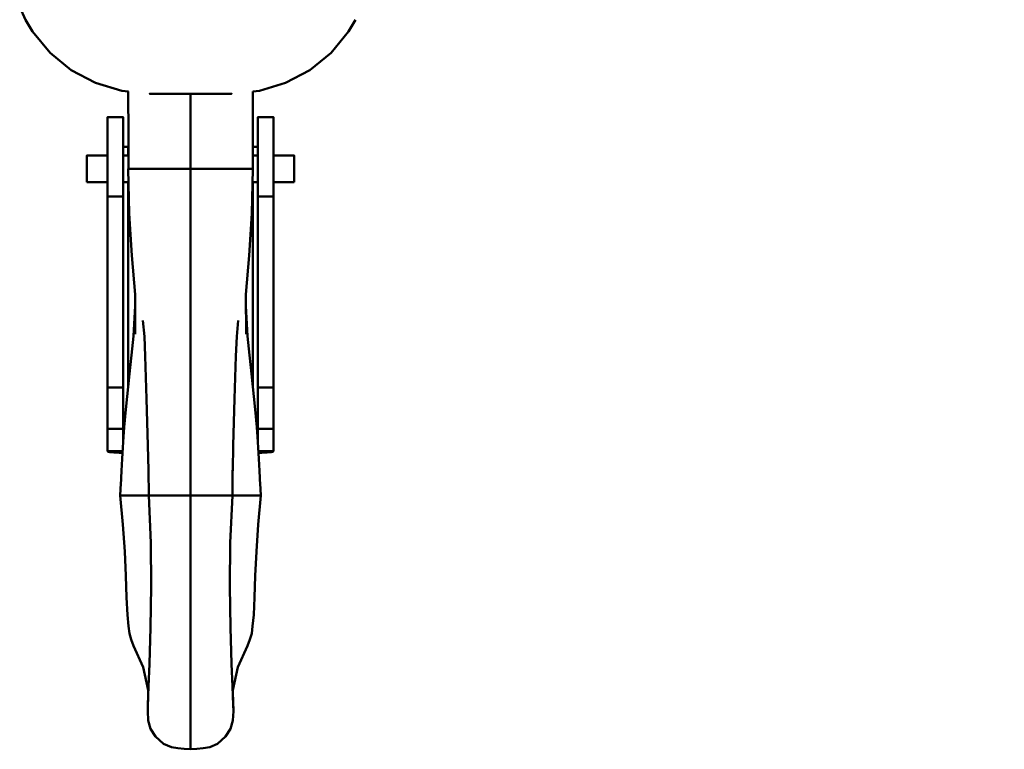
# Model space of a CAD drawing. Units: millimetres. Extents: x 59 to 11996, y 24 to 8424.
# Drawn here: x 1178 to 1265, y 2280 to 2345 of the extents above; entities that cross this region are included whole.
import ezdxf

# ---------------------------------------------------------------- set-up
doc = ezdxf.new("R2010")
doc.units = ezdxf.units.MM
doc.header["$MEASUREMENT"] = 0
doc.layers.add('(1) Shape lines', color=7, linetype='Continuous', lineweight=35)
doc.layers.add('(6) Dimensions', color=7, linetype='Continuous', lineweight=35)
doc.styles.add('Arial', font='ARIAL.TTF')
doc.dimstyles.new('Vertex Style', dxfattribs={"dimscale": 20, "dimtxt": 0.18, "dimasz": 3.6, "dimexe": 1.8, "dimexo": 0.0625, "dimgap": 1.7, "dimtad": 1, "dimdec": 1, "dimdsep": 46, "dimtxsty": 'Arial', "dimblk1": 'CLOSED', "dimblk2": 'CLOSED', "dimsah": 1, "dimcen": 0.09, "dimdle": 1.8, "dimclrd": 9, "dimclre": 9, "dimadec": 1, "dimazin": 2, "dimtfac": 0.65, "dimtdec": 4, "dimtmove": 0, "dimatfit": 3, "dimfxl": 0, "dimtolj": 1, "dimtzin": 0, "dimlwd": 25, "dimlwe": 25, "dimarcsym": 0})

# ---------------------------------------------------------------- blocks, each defined once
blk = doc.blocks.new('_Closed')
at = {"color": 0, "linetype": 'ByBlock', "lineweight": -2}
for p, q in [((-1, 0.166667), (0, 0)), ((-1, 0.166667), (-1, -0.166667)), ((0, 0), (-1, -0.166667)), ((0, 0), (-1, 0))]:
    blk.add_line(p, q, dxfattribs=at)
blk = doc.blocks.new('*D2287')
at = {"layer": '(6) Dimensions', "color": 9, "lineweight": 25}
for p, q in [((1193.472, 2353.569), (1193.472, 2512.728)), ((4652.91, 2504.678), (4652.91, 2512.728)), ((1265.472, 2476.728), (4580.91, 2476.728))]:
    blk.add_line(p, q, dxfattribs=at)
at = {"layer": 'Defpoints', "color": 0}
for p in [(4652.91, 2476.728), (4652.91, 2444.678), (1193.472, 2293.569)]:
    blk.add_point(p, dxfattribs=at)
at = {"layer": '(6) Dimensions', "color": 9, "lineweight": 25, "xscale": 72, "yscale": 72, "zscale": 72, "rotation": 180}
blk.add_blockref('_Closed', (1193.472, 2476.728), dxfattribs=at)
at = {"layer": '(6) Dimensions', "color": 9, "lineweight": 25, "xscale": 72, "yscale": 72, "zscale": 72}
blk.add_blockref('_Closed', (4652.91, 2476.728), dxfattribs=at)
at = {"layer": '(6) Dimensions', "color": 0, "lineweight": 35, "insert": (2923.191, 2542.948), "char_height": 70, "attachment_point": 5, "style": 'Arial'}
blk.add_mtext('\\A1;7555', dxfattribs=at)
blk = doc.blocks.new('Crane_WorkSt_1_ad7bd946-90f3-49ea-9936-10841e6f7844')
at = {"layer": '(1) Shape lines', "color": 7, "linetype": 'Continuous', "lineweight": 50, "ltscale": 20}
for p, q in [((-336.81, 2489.55), (-337.94, 2491.95)), ((-335.45, 2487.28), (-336.81, 2489.55)), ((-273.19, 2489.55), (-274.55, 2487.28)), ((-332.09, 2483.19), (-335.45, 2487.28)), ((-274.55, 2487.28), (-277.91, 2483.19)), ((-328, 2479.83), (-332.09, 2483.19)), ((-277.91, 2483.19), (-282, 2479.83)), ((-323.33, 2477.34), (-328, 2479.83)), ((-282, 2479.83), (-286.67, 2477.34)), ((-318.27, 2475.8), (-323.33, 2477.34)), ((-286.67, 2477.34), (-291.73, 2475.8)), ((-316.99, 2475.67), (-318.27, 2475.8)), ((-317.03, 2473.55), (-317.01, 2475.69)), ((-291.73, 2475.8), (-293.01, 2475.68)), ((-316.99, 2469.29), (-317.03, 2473.55)), ((-316.99, 2460.78), (-316.99, 2469.29)), ((-317, 2460.78), (-316.99, 2460.81)), ((-316.85, 2452.16), (-317, 2460.78)), ((-316.29, 2444.09), (-316.85, 2452.16)), ((-315.66, 2436.53), (-316.29, 2444.09)), ((-293.71, 2444.09), (-294.34, 2436.53)), ((-315.7, 2428.92), (-315.66, 2436.53)), ((-294.34, 2436.53), (-294.3, 2428.92)), ((-315.99, 2428.48), (-315.67, 2434.37)), ((-294.33, 2434.37), (-294.01, 2428.48)), ((-313.9, 2428.45), (-314.18, 2431.51)), ((-316.37, 2424.83), (-315.99, 2428.48)), ((-313.75, 2424.64), (-313.9, 2428.45)), ((-294.01, 2428.48), (-293.63, 2424.83)), ((-316.75, 2421.25), (-316.37, 2424.83)), ((-293.63, 2424.83), (-293.25, 2421.25)), ((-313.47, 2416.4), (-313.75, 2424.64)), ((-317.46, 2414.34), (-316.75, 2421.25)), ((-293.25, 2421.25), (-292.54, 2414.34)), ((-313.23, 2407.44), (-313.47, 2416.4)), ((-292.54, 2414.34), (-292.21, 2410.97)), ((-292.21, 2410.97), (-292.07, 2409.07)), ((-318.33, 2402.51), (-318.2, 2404.82)), ((-291.8, 2404.82), (-291.67, 2402.51)), ((-318.45, 2399.75), (-318.33, 2402.51)), ((-313.07, 2397.78), (-313.12, 2402.64)), ((-296.88, 2402.64), (-296.93, 2397.78)), ((-296.87, 2402.63), (-296.88, 2402.28)), ((-291.67, 2402.51), (-291.55, 2399.75)), ((-318.57, 2397.78), (-318.43, 2400.16)), ((-291.57, 2400.16), (-291.43, 2397.78)), ((-318.04, 2392.16), (-318.57, 2397.78)), ((-312.66, 2388.63), (-313.07, 2397.78)), ((-296.93, 2397.78), (-297.34, 2388.63)), ((-312.57, 2380.24), (-312.66, 2388.63)), ((-297.34, 2388.63), (-297.43, 2380.24)), ((-317.33, 2378.11), (-317.49, 2382.29)), ((-312.69, 2372.3), (-312.57, 2380.24)), ((-317.18, 2374.78), (-317.33, 2378.11)), ((-316.97, 2372.55), (-317.18, 2374.78)), ((-312.91, 2365.31), (-312.69, 2372.3)), ((-293.03, 2372.55), (-293.2, 2371.12)), ((-315.99, 2368.8), (-316.46, 2370)), ((-293.54, 2370), (-294.01, 2368.8)), ((-293.2, 2371.12), (-293.54, 2370)), ((-314.13, 2364.66), (-315.99, 2368.8)), ((-294.01, 2368.8), (-295.87, 2364.66)), ((-313.17, 2360.25), (-314.13, 2364.66)), ((-297.09, 2365.31), (-296.91, 2360.93)), ((-295.87, 2364.66), (-296.83, 2360.25)), ((-313.25, 2357.4), (-313.09, 2360.93)), ((-313.15, 2359.76), (-313.17, 2360.25)), ((-313.09, 2360.93), (-313.1, 2360.68)), ((-313.09, 2360.93), (-313.09, 2360.98)), ((-313.09, 2360.96), (-313.09, 2360.93)), ((-296.91, 2360.93), (-296.91, 2360.96)), ((-296.91, 2360.93), (-296.86, 2359.81)), ((-296.9, 2360.68), (-296.91, 2360.93)), ((-296.83, 2360.25), (-296.85, 2359.76)), ((-296.86, 2359.81), (-296.74, 2356.15)), ((-313.26, 2356.15), (-313.25, 2357.4)), ((-312.72, 2352.79), (-313.16, 2354.37)), ((-311.74, 2351.27), (-312.72, 2352.79)), ((-297.28, 2352.79), (-298.26, 2351.27)), ((-296.84, 2354.37), (-297.28, 2352.79)), ((-310.19, 2349.87), (-311.74, 2351.27)), ((-298.26, 2351.27), (-299.81, 2349.87)), ((-308.7, 2349.25), (-310.19, 2349.87)), ((-307.43, 2349.03), (-308.7, 2349.25)), ((-306.21, 2348.9), (-307.43, 2349.03)), ((-305, 2348.81), (-306.21, 2348.9)), ((-303.79, 2348.9), (-305, 2348.81)), ((-302.57, 2349.03), (-303.79, 2348.9)), ((-301.3, 2349.25), (-302.57, 2349.03)), ((-299.81, 2349.87), (-301.3, 2349.25))]:
    blk.add_line(p, q, dxfattribs=at)
at = {"layer": '(1) Shape lines', "color": 7, "linetype": 'Continuous', "lineweight": 50, "ltscale": 60}
for p, q in [((-321, 2470.78), (-318, 2470.78)), ((-318, 2470.75), (-321, 2470.75)), ((-292, 2470.78), (-289, 2470.78)), ((-289, 2470.75), (-292, 2470.75)), ((-317, 2463.32), (-317, 2465.03)), ((-316.99, 2465.03), (-317, 2465.03)), ((-293, 2463.32), (-293, 2465.03)), ((-293, 2465.03), (-293, 2465.03)), ((-325, 2463.33), (-321, 2463.33)), ((-318, 2463.33), (-316.99, 2463.33)), ((-293, 2463.33), (-292, 2463.33)), ((-289, 2463.33), (-285, 2463.33)), ((-315.22, 2460.78), (-313.09, 2460.78)), ((-305.7, 2460.78), (-313.09, 2460.78)), ((-305, 2460.78), (-305.7, 2460.78)), ((-305, 2460.78), (-304.3, 2460.78)), ((-304.3, 2460.78), (-296.91, 2460.78)), ((-294.78, 2460.78), (-296.91, 2460.78)), ((-321, 2458.23), (-325, 2458.23)), ((-316.96, 2458.23), (-318, 2458.23)), ((-317, 2418.85), (-317, 2458.24)), ((-292, 2458.23), (-293.04, 2458.23)), ((-293, 2418.85), (-293, 2458.24)), ((-285, 2458.23), (-289, 2458.23)), ((-318, 2455.46), (-321, 2455.46)), ((-321, 2455.46), (-321, 2418.59)), ((-318, 2418.59), (-318, 2455.46)), ((-292, 2455.46), (-292, 2418.59)), ((-289, 2455.46), (-292, 2455.46)), ((-289, 2455.46), (-289, 2418.59)), ((-318, 2418.59), (-321, 2418.59)), ((-321, 2418.59), (-321, 2410.62)), ((-318, 2410.62), (-318, 2418.59)), ((-292, 2418.59), (-292, 2410.62)), ((-289, 2418.59), (-292, 2418.59)), ((-289, 2410.62), (-289, 2418.59)), ((-318, 2410.62), (-321, 2410.62)), ((-321, 2410.62), (-321, 2406.31)), ((-318, 2408.06), (-318, 2410.62)), ((-289, 2410.62), (-292, 2410.62)), ((-292, 2410.62), (-292, 2408.06)), ((-289, 2406.31), (-289, 2410.62)), ((-318.11, 2406.31), (-321, 2406.31)), ((-289, 2406.31), (-291.89, 2406.31)), ((-318.57, 2397.78), (-317.8, 2397.78)), ((-317.8, 2397.78), (-313.05, 2397.78)), ((-310.1, 2397.78), (-305, 2397.78)), ((-299.9, 2397.78), (-305, 2397.78)), ((-292.2, 2397.78), (-296.95, 2397.78)), ((-291.43, 2397.78), (-292.2, 2397.78))]:
    blk.add_line(p, q, dxfattribs=at)
for points in [[(-308.27, 2475.28), (-312.17, 2475.28), (-312.91, 2475.28), (-310.68, 2475.28), (-304.99, 2475.28), (-299.31, 2475.28), (-297.09, 2475.28), (-297.83, 2475.28), (-301.71, 2475.28)], [(-305, 2475.28), (-305, 2460.78)], [(-321, 2470.75), (-321, 2470.78), (-321, 2455.46)], [(-318, 2455.46), (-318, 2470.78), (-318, 2470.75)], [(-292, 2470.75), (-292, 2470.78), (-292, 2455.46)], [(-289, 2470.75), (-289, 2470.78), (-289, 2455.46)], [(-325, 2463.32), (-325, 2463.33), (-325, 2458.24)], [(-285, 2463.32), (-285, 2463.33), (-285, 2458.24)], [(-317, 2460.78), (-317, 2460.78), (-315.22, 2460.78)], [(-305, 2397.78), (-305, 2417.23), (-305, 2433.35), (-305, 2444.87), (-305, 2460.78)], [(-293, 2460.78), (-293, 2460.78), (-294.78, 2460.78)], [(-313.07, 2397.78), (-313.07, 2397.78), (-310.1, 2397.78)], [(-305, 2348.81), (-305, 2352.98), (-305, 2364.15), (-305, 2397.78)], [(-296.93, 2397.78), (-296.93, 2397.78), (-299.9, 2397.78)]]:
    blk.add_lwpolyline(points, dxfattribs=at)
at = {"layer": '(1) Shape lines', "color": 7, "linetype": 'Continuous', "lineweight": 50, "ltscale": 20}
for points in [[(-292.99, 2475.69), (-292.97, 2473.55), (-293.01, 2469.29), (-293, 2460.78)], [(-293, 2460.78), (-293.15, 2452.16), (-293.71, 2444.09)], [(-295.82, 2431.51), (-296.1, 2428.45), (-296.25, 2424.64)], [(-296.25, 2424.64), (-296.53, 2416.4), (-296.77, 2407.44), (-296.87, 2402.63)], [(-317.93, 2409.07), (-317.79, 2410.97), (-317.46, 2414.34)], [(-318.2, 2404.82), (-318.07, 2407.01), (-317.93, 2409.07)], [(-292.07, 2409.07), (-291.93, 2407.01), (-291.8, 2404.82)], [(-313.12, 2402.28), (-313.13, 2402.63), (-313.23, 2407.44)], [(-291.43, 2397.78), (-291.96, 2392.16), (-292.3, 2387), (-292.51, 2382.29)], [(-317.49, 2382.29), (-317.7, 2387), (-318.04, 2392.16)], [(-292.51, 2382.29), (-292.67, 2378.11), (-292.82, 2374.78), (-293.03, 2372.55)], [(-297.43, 2380.24), (-297.31, 2372.3), (-297.09, 2365.31)], [(-316.46, 2370), (-316.8, 2371.12), (-316.97, 2372.55)], [(-313.14, 2359.81), (-313.09, 2360.93), (-312.91, 2365.31)], [(-296.91, 2360.98), (-296.91, 2360.93), (-296.75, 2357.4), (-296.74, 2356.15), (-296.84, 2354.37)], [(-313.16, 2354.37), (-313.26, 2356.15), (-313.14, 2359.81)]]:
    blk.add_lwpolyline(points, dxfattribs=at)
at = {"layer": '(1) Shape lines', "color": 7, "linetype": 'Continuous', "lineweight": 50, "ltscale": 60}
for centre, major_axis, start_param, end_param in [((-317, 2465.11), (-1, 0), 0, 1.570796), ((-293, 2465.11), (1, 0), 4.712389, 6.283185), ((-317, 2406.31), (-4, 0), 0, 1.282835), ((-293, 2406.31), (4, 0), 5.000351, 6.283185)]:
    blk.add_ellipse(centre, major_axis=major_axis, ratio=0.081918, start_param=start_param, end_param=end_param, dxfattribs=at)

msp = doc.modelspace()

# ---------------------------------------------------------------- block references
at = {"color": 7, "linetype": 'ByBlock', "xscale": 0.4578973206351392, "yscale": 0.4578973206351392}
msp.add_blockref('Crane_WorkSt_1_ad7bd946-90f3-49ea-9936-10841e6f7844', (1333.131, 1204.79), dxfattribs=at)

# ---------------------------------------------------------------- dimensions: what is measured, and where the dimension line sits
at = {"layer": '(6) Dimensions', "color": 7, "lineweight": 35}
dim = msp.add_linear_dim(base=(4652.91, 2476.728), p1=(1193.472, 2293.569), p2=(4652.91, 2444.678), dimstyle='Vertex Style', override={"dimtxt": 3.5, "dimexo": 3, "dimgap": 1.53125, "dimdec": 0, "dimlfac": 2.183881, "dimtxsty": 'Arial', "dimcen": 0}, dxfattribs=at)
dim.commit()
dim.dimension.update_dxf_attribs({"geometry": '*D2287', "text_midpoint": (2923.191, 2476.728), "dimtype": 160})

doc.saveas('drawing.dxf')
